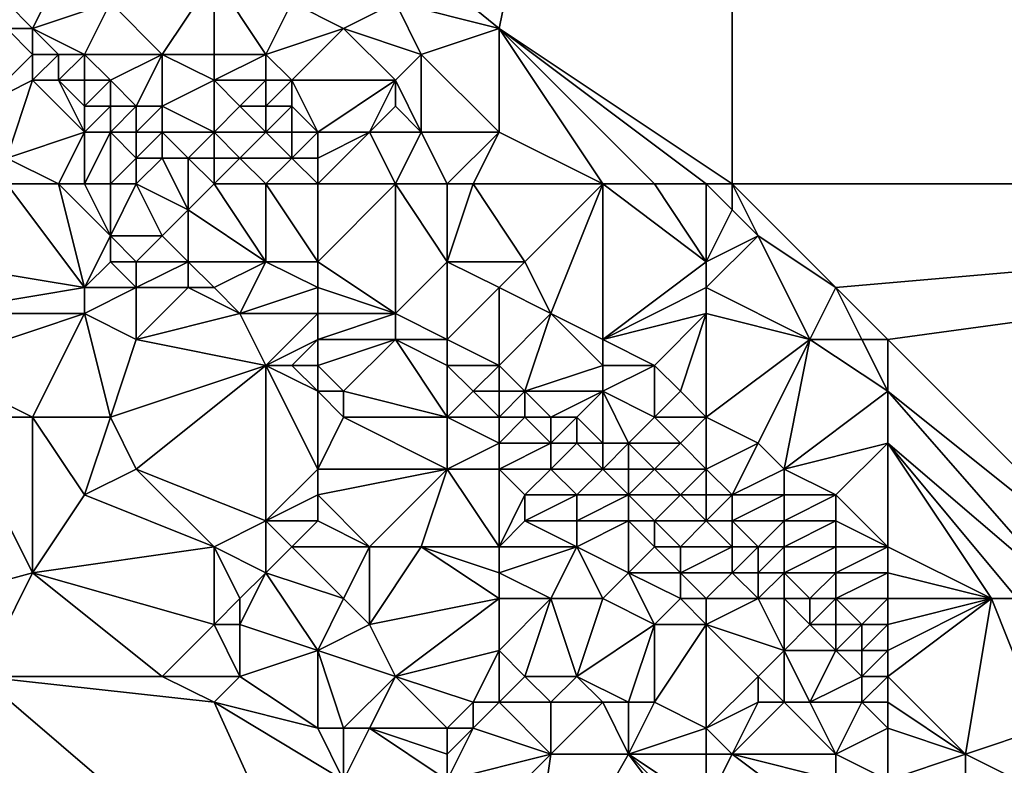
# Model space of a CAD drawing. Units: metres. Extents: x 78750 to 79375, y 347500 to 348000.
# Drawn here: x 78972 to 79010, y 347578 to 347606 of the extents above; entities that cross this region are included whole.
import ezdxf

# ---------------------------------------------------------------- set-up
doc = ezdxf.new("R2010")
doc.units = ezdxf.units.M
doc.layers.add('Terrain', color=15, linetype='Continuous')

msp = doc.modelspace()

# ---------------------------------------------------------------- linework, layer by layer
at = {"layer": 'Terrain'}
for points in [[(79000, 347650, 246.846), (78975, 347619, 250.95), (78991, 347606, 251.04), (79000, 347650, 246.846)], [(79000, 347650, 246.846), (78991, 347606, 251.04), (79000, 347600, 250.455), (79000, 347650, 246.846)], [(79000, 347650, 246.846), (79000, 347600, 250.455), (79050, 347600, 246.622), (79000, 347650, 246.846)], [(79000, 347650, 246.846), (79050, 347600, 246.622), (79050, 347650, 247.333), (79000, 347650, 246.846)], [(78975, 347619, 250.95), (78987, 347607, 251.06), (78991, 347606, 251.04), (78975, 347619, 250.95)], [(78973, 347606, 252.65), (78974, 347608, 252.55), (78972, 347607, 252.64), (78973, 347606, 252.65)], [(78973, 347606, 252.65), (78976, 347607, 252.5), (78974, 347608, 252.55), (78973, 347606, 252.65)], [(78978, 347605, 252.56), (78980, 347608, 251.62), (78976, 347607, 252.5), (78978, 347605, 252.56)], [(78980, 347605, 252.41), (78980, 347608, 251.62), (78978, 347605, 252.56), (78980, 347605, 252.41)], [(78982, 347605, 252.14), (78983, 347607, 251.41), (78980, 347608, 251.62), (78982, 347605, 252.14)], [(78982, 347605, 252.14), (78980, 347608, 251.62), (78980, 347605, 252.41), (78982, 347605, 252.14)], [(78973, 347606, 252.65), (78972, 347607, 252.64), (78972, 347606, 252.65), (78973, 347606, 252.65)], [(78975, 347605, 252.62), (78976, 347607, 252.5), (78973, 347606, 252.65), (78975, 347605, 252.62)], [(78978, 347605, 252.56), (78976, 347607, 252.5), (78975, 347605, 252.62), (78978, 347605, 252.56)], [(78985, 347606, 251.35), (78983, 347607, 251.41), (78982, 347605, 252.14), (78985, 347606, 251.35)], [(78985, 347606, 251.35), (78987, 347607, 251.06), (78983, 347607, 251.41), (78985, 347606, 251.35)], [(78988, 347605, 251.18), (78987, 347607, 251.06), (78985, 347606, 251.35), (78988, 347605, 251.18)], [(78988, 347605, 251.18), (78991, 347606, 251.04), (78987, 347607, 251.06), (78988, 347605, 251.18)], [(78971, 347603, 251.72), (78973, 347605, 252.63), (78972, 347606, 252.65), (78971, 347603, 251.72)], [(78973, 347605, 252.63), (78973, 347606, 252.65), (78972, 347606, 252.65), (78973, 347605, 252.63)], [(78975, 347605, 252.62), (78973, 347606, 252.65), (78974, 347605, 252.64), (78975, 347605, 252.62)], [(78974, 347605, 252.64), (78973, 347606, 252.65), (78973, 347605, 252.63), (78974, 347605, 252.64)], [(78985, 347606, 251.35), (78982, 347605, 252.14), (78983, 347604, 252.24), (78985, 347606, 251.35)], [(78987, 347604, 251.46), (78985, 347606, 251.35), (78983, 347604, 252.24), (78987, 347604, 251.46)], [(78987, 347604, 251.46), (78988, 347605, 251.18), (78985, 347606, 251.35), (78987, 347604, 251.46)], [(78991, 347602, 251.32), (78991, 347606, 251.04), (78988, 347605, 251.18), (78991, 347602, 251.32)], [(78999, 347600, 250.97), (78991, 347606, 251.04), (78997, 347600, 251.04), (78999, 347600, 250.97)], [(78999, 347600, 250.97), (79000, 347600, 250.455), (78991, 347606, 251.04), (78999, 347600, 250.97)], [(78997, 347600, 251.04), (78991, 347606, 251.04), (78995, 347600, 251.16), (78997, 347600, 251.04)], [(78995, 347600, 251.16), (78991, 347606, 251.04), (78991, 347602, 251.32), (78995, 347600, 251.16)], [(78971, 347603, 251.72), (78973, 347604, 252.5), (78973, 347605, 252.63), (78971, 347603, 251.72)], [(78974, 347604, 252.59), (78974, 347605, 252.64), (78973, 347604, 252.5), (78974, 347604, 252.59)], [(78973, 347604, 252.5), (78974, 347605, 252.64), (78973, 347605, 252.63), (78973, 347604, 252.5)], [(78975, 347604, 252.62), (78975, 347605, 252.62), (78974, 347604, 252.59), (78975, 347604, 252.62)], [(78974, 347604, 252.59), (78975, 347605, 252.62), (78974, 347605, 252.64), (78974, 347604, 252.59)], [(78976, 347604, 252.62), (78978, 347605, 252.56), (78975, 347605, 252.62), (78976, 347604, 252.62)], [(78976, 347604, 252.62), (78975, 347605, 252.62), (78975, 347604, 252.62), (78976, 347604, 252.62)], [(78977, 347603, 252.63), (78978, 347605, 252.56), (78976, 347604, 252.62), (78977, 347603, 252.63)], [(78978, 347603, 252.61), (78978, 347605, 252.56), (78977, 347603, 252.63), (78978, 347603, 252.61)], [(78978, 347603, 252.61), (78980, 347604, 252.54), (78978, 347605, 252.56), (78978, 347603, 252.61)], [(78980, 347604, 252.54), (78980, 347605, 252.41), (78978, 347605, 252.56), (78980, 347604, 252.54)], [(78982, 347604, 252.36), (78982, 347605, 252.14), (78980, 347604, 252.54), (78982, 347604, 252.36)], [(78980, 347604, 252.54), (78982, 347605, 252.14), (78980, 347605, 252.41), (78980, 347604, 252.54)], [(78983, 347604, 252.24), (78982, 347605, 252.14), (78982, 347604, 252.36), (78983, 347604, 252.24)], [(78988, 347602, 251.84), (78988, 347605, 251.18), (78987, 347604, 251.46), (78988, 347602, 251.84)], [(78991, 347602, 251.32), (78988, 347605, 251.18), (78988, 347602, 251.84), (78991, 347602, 251.32)], [(78972, 347601, 251.39), (78973, 347604, 252.5), (78971, 347603, 251.72), (78972, 347601, 251.39)], [(78972, 347601, 251.39), (78975, 347602, 252.35), (78973, 347604, 252.5), (78972, 347601, 251.39)], [(78975, 347602, 252.35), (78974, 347604, 252.59), (78973, 347604, 252.5), (78975, 347602, 252.35)], [(78975, 347602, 252.35), (78975, 347603, 252.56), (78974, 347604, 252.59), (78975, 347602, 252.35)], [(78975, 347603, 252.56), (78975, 347604, 252.62), (78974, 347604, 252.59), (78975, 347603, 252.56)], [(78976, 347603, 252.61), (78976, 347604, 252.62), (78975, 347603, 252.56), (78976, 347603, 252.61)], [(78975, 347603, 252.56), (78976, 347604, 252.62), (78975, 347604, 252.62), (78975, 347603, 252.56)], [(78977, 347603, 252.63), (78976, 347604, 252.62), (78976, 347603, 252.61), (78977, 347603, 252.63)], [(78980, 347602, 252.58), (78980, 347604, 252.54), (78978, 347603, 252.61), (78980, 347602, 252.58)], [(78980, 347602, 252.58), (78981, 347603, 252.54), (78980, 347604, 252.54), (78980, 347602, 252.58)], [(78981, 347603, 252.54), (78982, 347604, 252.36), (78980, 347604, 252.54), (78981, 347603, 252.54)], [(78982, 347603, 252.5), (78982, 347604, 252.36), (78981, 347603, 252.54), (78982, 347603, 252.5)], [(78983, 347603, 252.42), (78983, 347604, 252.24), (78982, 347603, 252.5), (78983, 347603, 252.42)], [(78982, 347603, 252.5), (78983, 347604, 252.24), (78982, 347604, 252.36), (78982, 347603, 252.5)], [(78984, 347602, 252.48), (78983, 347604, 252.24), (78983, 347603, 252.42), (78984, 347602, 252.48)], [(78987, 347604, 251.46), (78983, 347604, 252.24), (78984, 347602, 252.48), (78987, 347604, 251.46)], [(78986, 347602, 252.19), (78987, 347604, 251.46), (78984, 347602, 252.48), (78986, 347602, 252.19)], [(78986, 347602, 252.19), (78987, 347603, 251.71), (78987, 347604, 251.46), (78986, 347602, 252.19)], [(78988, 347602, 251.84), (78987, 347604, 251.46), (78987, 347603, 251.71), (78988, 347602, 251.84)], [(78976, 347602, 252.51), (78976, 347603, 252.61), (78975, 347602, 252.35), (78976, 347602, 252.51)], [(78975, 347602, 252.35), (78976, 347603, 252.61), (78975, 347603, 252.56), (78975, 347602, 252.35)], [(78977, 347602, 252.59), (78977, 347603, 252.63), (78976, 347602, 252.51), (78977, 347602, 252.59)], [(78976, 347602, 252.51), (78977, 347603, 252.63), (78976, 347603, 252.61), (78976, 347602, 252.51)], [(78978, 347602, 252.61), (78978, 347603, 252.61), (78977, 347602, 252.59), (78978, 347602, 252.61)], [(78977, 347602, 252.59), (78978, 347603, 252.61), (78977, 347603, 252.63), (78977, 347602, 252.59)], [(78980, 347602, 252.58), (78978, 347603, 252.61), (78978, 347602, 252.61), (78980, 347602, 252.58)], [(78982, 347602, 252.55), (78981, 347603, 252.54), (78980, 347602, 252.58), (78982, 347602, 252.55)], [(78982, 347602, 252.55), (78982, 347603, 252.5), (78981, 347603, 252.54), (78982, 347602, 252.55)], [(78983, 347602, 252.54), (78983, 347603, 252.42), (78982, 347602, 252.55), (78983, 347602, 252.54)], [(78982, 347602, 252.55), (78983, 347603, 252.42), (78982, 347603, 252.5), (78982, 347602, 252.55)], [(78984, 347602, 252.48), (78983, 347603, 252.42), (78983, 347602, 252.54), (78984, 347602, 252.48)], [(78988, 347602, 251.84), (78987, 347603, 251.71), (78986, 347602, 252.19), (78988, 347602, 251.84)], [(78974, 347600, 251.51), (78975, 347602, 252.35), (78972, 347601, 251.39), (78974, 347600, 251.51)], [(78975, 347600, 251.72), (78975, 347602, 252.35), (78974, 347600, 251.51), (78975, 347600, 251.72)], [(78976, 347600, 251.92), (78976, 347602, 252.51), (78975, 347600, 251.72), (78976, 347600, 251.92)], [(78975, 347600, 251.72), (78976, 347602, 252.51), (78975, 347602, 252.35), (78975, 347600, 251.72)], [(78976, 347600, 251.92), (78977, 347601, 252.45), (78976, 347602, 252.51), (78976, 347600, 251.92)], [(78977, 347601, 252.45), (78977, 347602, 252.59), (78976, 347602, 252.51), (78977, 347601, 252.45)], [(78978, 347601, 252.56), (78978, 347602, 252.61), (78977, 347601, 252.45), (78978, 347601, 252.56)], [(78977, 347601, 252.45), (78978, 347602, 252.61), (78977, 347602, 252.59), (78977, 347601, 252.45)], [(78979, 347601, 252.61), (78980, 347602, 252.58), (78978, 347602, 252.61), (78979, 347601, 252.61)], [(78979, 347601, 252.61), (78978, 347602, 252.61), (78978, 347601, 252.56), (78979, 347601, 252.61)], [(78980, 347601, 252.61), (78980, 347602, 252.58), (78979, 347601, 252.61), (78980, 347601, 252.61)], [(78981, 347601, 252.56), (78982, 347602, 252.55), (78980, 347602, 252.58), (78981, 347601, 252.56)], [(78981, 347601, 252.56), (78980, 347602, 252.58), (78980, 347601, 252.61), (78981, 347601, 252.56)], [(78983, 347601, 252.58), (78982, 347602, 252.55), (78981, 347601, 252.56), (78983, 347601, 252.58)], [(78983, 347601, 252.58), (78983, 347602, 252.54), (78982, 347602, 252.55), (78983, 347601, 252.58)], [(78984, 347601, 252.56), (78984, 347602, 252.48), (78983, 347601, 252.58), (78984, 347601, 252.56)], [(78983, 347601, 252.58), (78984, 347602, 252.48), (78983, 347602, 252.54), (78983, 347601, 252.58)], [(78987, 347600, 252.47), (78986, 347602, 252.19), (78984, 347600, 252.59), (78987, 347600, 252.47)], [(78986, 347602, 252.19), (78984, 347602, 252.48), (78984, 347601, 252.56), (78986, 347602, 252.19)], [(78986, 347602, 252.19), (78984, 347601, 252.56), (78984, 347600, 252.59), (78986, 347602, 252.19)], [(78987, 347600, 252.47), (78988, 347602, 251.84), (78986, 347602, 252.19), (78987, 347600, 252.47)], [(78989, 347600, 252.18), (78988, 347602, 251.84), (78987, 347600, 252.47), (78989, 347600, 252.18)], [(78989, 347600, 252.18), (78991, 347602, 251.32), (78988, 347602, 251.84), (78989, 347600, 252.18)], [(78990, 347600, 251.94), (78991, 347602, 251.32), (78989, 347600, 252.18), (78990, 347600, 251.94)], [(78995, 347600, 251.16), (78991, 347602, 251.32), (78990, 347600, 251.94), (78995, 347600, 251.16)], [(78974, 347600, 251.51), (78972, 347601, 251.39), (78972, 347600, 251.3), (78974, 347600, 251.51)], [(78977, 347600, 252.15), (78977, 347601, 252.45), (78976, 347600, 251.92), (78977, 347600, 252.15)], [(78977, 347600, 252.15), (78978, 347601, 252.56), (78977, 347601, 252.45), (78977, 347600, 252.15)], [(78977, 347600, 252.15), (78979, 347599, 252.37), (78978, 347601, 252.56), (78977, 347600, 252.15)], [(78979, 347601, 252.61), (78978, 347601, 252.56), (78979, 347599, 252.37), (78979, 347601, 252.61)], [(78980, 347600, 252.59), (78980, 347601, 252.61), (78979, 347601, 252.61), (78980, 347600, 252.59)], [(78980, 347600, 252.59), (78979, 347601, 252.61), (78979, 347599, 252.37), (78980, 347600, 252.59)], [(78982, 347600, 252.59), (78981, 347601, 252.56), (78980, 347600, 252.59), (78982, 347600, 252.59)], [(78980, 347600, 252.59), (78981, 347601, 252.56), (78980, 347601, 252.61), (78980, 347600, 252.59)], [(78982, 347600, 252.59), (78983, 347601, 252.58), (78981, 347601, 252.56), (78982, 347600, 252.59)], [(78984, 347600, 252.59), (78983, 347601, 252.58), (78982, 347600, 252.59), (78984, 347600, 252.59)], [(78984, 347600, 252.59), (78984, 347601, 252.56), (78983, 347601, 252.58), (78984, 347600, 252.59)], [(78972, 347600, 251.3), (78969, 347597, 251.04), (78975, 347596, 251.38), (78972, 347600, 251.3)], [(78974, 347600, 251.51), (78972, 347600, 251.3), (78975, 347596, 251.38), (78974, 347600, 251.51)], [(78975, 347600, 251.72), (78974, 347600, 251.51), (78976, 347598, 251.48), (78975, 347600, 251.72)], [(78974, 347600, 251.51), (78975, 347596, 251.38), (78976, 347598, 251.48), (78974, 347600, 251.51)], [(78976, 347600, 251.92), (78975, 347600, 251.72), (78976, 347598, 251.48), (78976, 347600, 251.92)], [(78977, 347600, 252.15), (78976, 347600, 251.92), (78976, 347598, 251.48), (78977, 347600, 252.15)], [(78977, 347600, 252.15), (78976, 347598, 251.48), (78978, 347598, 251.87), (78977, 347600, 252.15)], [(78977, 347600, 252.15), (78978, 347598, 251.87), (78979, 347599, 252.37), (78977, 347600, 252.15)], [(78980, 347600, 252.59), (78979, 347599, 252.37), (78982, 347597, 252.43), (78980, 347600, 252.59)], [(78982, 347600, 252.59), (78980, 347600, 252.59), (78982, 347597, 252.43), (78982, 347600, 252.59)], [(78984, 347600, 252.59), (78982, 347600, 252.59), (78984, 347597, 252.62), (78984, 347600, 252.59)], [(78982, 347600, 252.59), (78982, 347597, 252.43), (78984, 347597, 252.62), (78982, 347600, 252.59)], [(78987, 347600, 252.47), (78984, 347597, 252.62), (78987, 347595, 252.62), (78987, 347600, 252.47)], [(78987, 347600, 252.47), (78984, 347600, 252.59), (78984, 347597, 252.62), (78987, 347600, 252.47)], [(78989, 347600, 252.18), (78987, 347600, 252.47), (78989, 347597, 252.59), (78989, 347600, 252.18)], [(78987, 347600, 252.47), (78987, 347595, 252.62), (78989, 347597, 252.59), (78987, 347600, 252.47)], [(78990, 347600, 251.94), (78989, 347600, 252.18), (78989, 347597, 252.59), (78990, 347600, 251.94)], [(78990, 347600, 251.94), (78989, 347597, 252.59), (78992, 347597, 252.32), (78990, 347600, 251.94)], [(78995, 347600, 251.16), (78990, 347600, 251.94), (78992, 347597, 252.32), (78995, 347600, 251.16)], [(78995, 347600, 251.16), (78992, 347597, 252.32), (78993, 347595, 252.53), (78995, 347600, 251.16)], [(78995, 347600, 251.16), (78993, 347595, 252.53), (78995, 347594, 252.49), (78995, 347600, 251.16)], [(78997, 347600, 251.04), (78995, 347600, 251.16), (78999, 347597, 251.14), (78997, 347600, 251.04)], [(78995, 347600, 251.16), (78995, 347594, 252.49), (78999, 347597, 251.14), (78995, 347600, 251.16)], [(78999, 347600, 250.97), (78997, 347600, 251.04), (78999, 347597, 251.14), (78999, 347600, 250.97)], [(78999, 347600, 250.97), (78999, 347597, 251.14), (79000, 347599, 250.95), (78999, 347600, 250.97)], [(78999, 347600, 250.97), (79000, 347599, 250.95), (79000, 347600, 250.455), (78999, 347600, 250.97)], [(79000, 347600, 250.455), (79000, 347599, 250.95), (79001, 347598, 250.95), (79000, 347600, 250.455)], [(79000, 347600, 250.455), (79001, 347598, 250.95), (79004, 347596, 250.95), (79000, 347600, 250.455)], [(79000, 347600, 250.455), (79004, 347596, 250.95), (79050, 347600, 246.622), (79000, 347600, 250.455)], [(79006, 347594, 250.94), (79050, 347600, 246.622), (79004, 347596, 250.95), (79006, 347594, 250.94)], [(79006, 347594, 250.94), (79016, 347584, 251.23), (79050, 347600, 246.622), (79006, 347594, 250.94)], [(78979, 347597, 252.06), (78979, 347599, 252.37), (78978, 347598, 251.87), (78979, 347597, 252.06)], [(78982, 347597, 252.43), (78979, 347599, 252.37), (78979, 347597, 252.06), (78982, 347597, 252.43)], [(78999, 347597, 251.14), (79001, 347598, 250.95), (79000, 347599, 250.95), (78999, 347597, 251.14)], [(78975, 347596, 251.38), (78976, 347597, 251.42), (78976, 347598, 251.48), (78975, 347596, 251.38)], [(78977, 347597, 251.59), (78976, 347598, 251.48), (78976, 347597, 251.42), (78977, 347597, 251.59)], [(78977, 347597, 251.59), (78978, 347598, 251.87), (78976, 347598, 251.48), (78977, 347597, 251.59)], [(78979, 347597, 252.06), (78978, 347598, 251.87), (78977, 347597, 251.59), (78979, 347597, 252.06)], [(79003, 347594, 251.16), (79001, 347598, 250.95), (78999, 347596, 251.33), (79003, 347594, 251.16)], [(78999, 347596, 251.33), (79001, 347598, 250.95), (78999, 347597, 251.14), (78999, 347596, 251.33)], [(79003, 347594, 251.16), (79004, 347596, 250.95), (79001, 347598, 250.95), (79003, 347594, 251.16)], [(78969, 347595, 251.1), (78975, 347596, 251.38), (78969, 347597, 251.04), (78969, 347595, 251.1)], [(78977, 347596, 251.66), (78976, 347597, 251.42), (78975, 347596, 251.38), (78977, 347596, 251.66)], [(78977, 347596, 251.66), (78977, 347597, 251.59), (78976, 347597, 251.42), (78977, 347596, 251.66)], [(78979, 347596, 252.08), (78979, 347597, 252.06), (78977, 347596, 251.66), (78979, 347596, 252.08)], [(78977, 347596, 251.66), (78979, 347597, 252.06), (78977, 347597, 251.59), (78977, 347596, 251.66)], [(78980, 347596, 251.87), (78979, 347597, 252.06), (78979, 347596, 252.08), (78980, 347596, 251.87)], [(78980, 347596, 251.87), (78982, 347597, 252.43), (78979, 347597, 252.06), (78980, 347596, 251.87)], [(78981, 347595, 252.05), (78982, 347597, 252.43), (78980, 347596, 251.87), (78981, 347595, 252.05)], [(78981, 347595, 252.05), (78984, 347596, 252.49), (78982, 347597, 252.43), (78981, 347595, 252.05)], [(78984, 347596, 252.49), (78984, 347597, 252.62), (78982, 347597, 252.43), (78984, 347596, 252.49)], [(78987, 347595, 252.62), (78984, 347597, 252.62), (78984, 347596, 252.49), (78987, 347595, 252.62)], [(78989, 347594, 252.63), (78989, 347597, 252.59), (78987, 347595, 252.62), (78989, 347594, 252.63)], [(78989, 347594, 252.63), (78991, 347596, 252.54), (78989, 347597, 252.59), (78989, 347594, 252.63)], [(78991, 347596, 252.54), (78992, 347597, 252.32), (78989, 347597, 252.59), (78991, 347596, 252.54)], [(78993, 347595, 252.53), (78992, 347597, 252.32), (78991, 347596, 252.54), (78993, 347595, 252.53)], [(78995, 347594, 252.49), (78999, 347596, 251.33), (78999, 347597, 251.14), (78995, 347594, 252.49)], [(78975, 347595, 251.43), (78975, 347596, 251.38), (78969, 347595, 251.1), (78975, 347595, 251.43)], [(78977, 347594, 251.68), (78977, 347596, 251.66), (78975, 347595, 251.43), (78977, 347594, 251.68)], [(78975, 347595, 251.43), (78977, 347596, 251.66), (78975, 347596, 251.38), (78975, 347595, 251.43)], [(78977, 347594, 251.68), (78981, 347595, 252.05), (78979, 347596, 252.08), (78977, 347594, 251.68)], [(78977, 347594, 251.68), (78979, 347596, 252.08), (78977, 347596, 251.66), (78977, 347594, 251.68)], [(78981, 347595, 252.05), (78980, 347596, 251.87), (78979, 347596, 252.08), (78981, 347595, 252.05)], [(78984, 347595, 252.31), (78984, 347596, 252.49), (78981, 347595, 252.05), (78984, 347595, 252.31)], [(78987, 347595, 252.62), (78984, 347596, 252.49), (78984, 347595, 252.31), (78987, 347595, 252.62)], [(78991, 347593, 252.64), (78991, 347596, 252.54), (78989, 347594, 252.63), (78991, 347593, 252.64)], [(78991, 347593, 252.64), (78993, 347595, 252.53), (78991, 347596, 252.54), (78991, 347593, 252.64)], [(78995, 347594, 252.49), (78999, 347595, 251.57), (78999, 347596, 251.33), (78995, 347594, 252.49)], [(79003, 347594, 251.16), (78999, 347596, 251.33), (78999, 347595, 251.57), (79003, 347594, 251.16)], [(79005, 347594, 250.98), (79004, 347596, 250.95), (79003, 347594, 251.16), (79005, 347594, 250.98)], [(79006, 347594, 250.94), (79004, 347596, 250.95), (79005, 347594, 250.98), (79006, 347594, 250.94)], [(78973, 347591, 251.43), (78975, 347595, 251.43), (78969, 347593, 251.19), (78973, 347591, 251.43)], [(78969, 347593, 251.19), (78975, 347595, 251.43), (78969, 347595, 251.1), (78969, 347593, 251.19)], [(78976, 347591, 251.56), (78975, 347595, 251.43), (78973, 347591, 251.43), (78976, 347591, 251.56)], [(78976, 347591, 251.56), (78977, 347594, 251.68), (78975, 347595, 251.43), (78976, 347591, 251.56)], [(78982, 347593, 252.05), (78981, 347595, 252.05), (78977, 347594, 251.68), (78982, 347593, 252.05)], [(78982, 347593, 252.05), (78984, 347595, 252.31), (78981, 347595, 252.05), (78982, 347593, 252.05)], [(78982, 347593, 252.05), (78984, 347594, 252.07), (78984, 347595, 252.31), (78982, 347593, 252.05)], [(78987, 347594, 252.52), (78987, 347595, 252.62), (78984, 347594, 252.07), (78987, 347594, 252.52)], [(78987, 347595, 252.62), (78984, 347595, 252.31), (78984, 347594, 252.07), (78987, 347595, 252.62)], [(78989, 347594, 252.63), (78987, 347595, 252.62), (78987, 347594, 252.52), (78989, 347594, 252.63)], [(78992, 347592, 252.64), (78993, 347595, 252.53), (78991, 347593, 252.64), (78992, 347592, 252.64)], [(78992, 347592, 252.64), (78995, 347593, 252.58), (78993, 347595, 252.53), (78992, 347592, 252.64)], [(78995, 347593, 252.58), (78995, 347594, 252.49), (78993, 347595, 252.53), (78995, 347593, 252.58)], [(78997, 347593, 252.47), (78999, 347595, 251.57), (78995, 347594, 252.49), (78997, 347593, 252.47)], [(78998, 347592, 252.53), (78999, 347595, 251.57), (78997, 347593, 252.47), (78998, 347592, 252.53)], [(78999, 347591, 252.55), (78999, 347595, 251.57), (78998, 347592, 252.53), (78999, 347591, 252.55)], [(78999, 347591, 252.55), (79003, 347594, 251.16), (78999, 347595, 251.57), (78999, 347591, 252.55)], [(78976, 347591, 251.56), (78982, 347593, 252.05), (78977, 347594, 251.68), (78976, 347591, 251.56)], [(78983, 347593, 251.97), (78984, 347594, 252.07), (78982, 347593, 252.05), (78983, 347593, 251.97)], [(78984, 347593, 251.85), (78984, 347594, 252.07), (78983, 347593, 251.97), (78984, 347593, 251.85)], [(78985, 347592, 252.04), (78987, 347594, 252.52), (78984, 347593, 251.85), (78985, 347592, 252.04)], [(78987, 347594, 252.52), (78984, 347594, 252.07), (78984, 347593, 251.85), (78987, 347594, 252.52)], [(78989, 347591, 252.05), (78987, 347594, 252.52), (78985, 347592, 252.04), (78989, 347591, 252.05)], [(78989, 347591, 252.05), (78989, 347593, 252.56), (78987, 347594, 252.52), (78989, 347591, 252.05)], [(78989, 347593, 252.56), (78989, 347594, 252.63), (78987, 347594, 252.52), (78989, 347593, 252.56)], [(78991, 347593, 252.64), (78989, 347594, 252.63), (78989, 347593, 252.56), (78991, 347593, 252.64)], [(78997, 347593, 252.47), (78995, 347594, 252.49), (78995, 347593, 252.58), (78997, 347593, 252.47)], [(79001, 347590, 252.5), (79003, 347594, 251.16), (78999, 347591, 252.55), (79001, 347590, 252.5)], [(79002, 347589, 252.54), (79003, 347594, 251.16), (79001, 347590, 252.5), (79002, 347589, 252.54)], [(79002, 347589, 252.54), (79006, 347592, 251.12), (79003, 347594, 251.16), (79002, 347589, 252.54)], [(79006, 347592, 251.12), (79005, 347594, 250.98), (79003, 347594, 251.16), (79006, 347592, 251.12)], [(79006, 347592, 251.12), (79006, 347594, 250.94), (79005, 347594, 250.98), (79006, 347592, 251.12)], [(79006, 347592, 251.12), (79016, 347584, 251.23), (79006, 347594, 250.94), (79006, 347592, 251.12)], [(78973, 347591, 251.43), (78969, 347593, 251.19), (78970, 347591, 251.33), (78973, 347591, 251.43)], [(78977, 347589, 251.41), (78982, 347593, 252.05), (78976, 347591, 251.56), (78977, 347589, 251.41)], [(78982, 347587, 251.16), (78982, 347593, 252.05), (78977, 347589, 251.41), (78982, 347587, 251.16)], [(78982, 347587, 251.16), (78984, 347589, 251.32), (78982, 347593, 252.05), (78982, 347587, 251.16)], [(78984, 347589, 251.32), (78984, 347592, 251.87), (78982, 347593, 252.05), (78984, 347589, 251.32)], [(78984, 347592, 251.87), (78983, 347593, 251.97), (78982, 347593, 252.05), (78984, 347592, 251.87)], [(78984, 347592, 251.87), (78984, 347593, 251.85), (78983, 347593, 251.97), (78984, 347592, 251.87)], [(78985, 347592, 252.04), (78984, 347593, 251.85), (78984, 347592, 251.87), (78985, 347592, 252.04)], [(78989, 347591, 252.05), (78990, 347592, 252.54), (78989, 347593, 252.56), (78989, 347591, 252.05)], [(78990, 347592, 252.54), (78991, 347593, 252.64), (78989, 347593, 252.56), (78990, 347592, 252.54)], [(78991, 347592, 252.61), (78991, 347593, 252.64), (78990, 347592, 252.54), (78991, 347592, 252.61)], [(78992, 347592, 252.64), (78991, 347593, 252.64), (78991, 347592, 252.61), (78992, 347592, 252.64)], [(78995, 347592, 252.59), (78995, 347593, 252.58), (78992, 347592, 252.64), (78995, 347592, 252.59)], [(78997, 347591, 252.62), (78997, 347593, 252.47), (78995, 347592, 252.59), (78997, 347591, 252.62)], [(78995, 347592, 252.59), (78997, 347593, 252.47), (78995, 347593, 252.58), (78995, 347592, 252.59)], [(78997, 347591, 252.62), (78998, 347592, 252.53), (78997, 347593, 252.47), (78997, 347591, 252.62)], [(78985, 347591, 251.84), (78984, 347592, 251.87), (78984, 347589, 251.32), (78985, 347591, 251.84)], [(78985, 347591, 251.84), (78985, 347592, 252.04), (78984, 347592, 251.87), (78985, 347591, 251.84)], [(78989, 347591, 252.05), (78985, 347592, 252.04), (78985, 347591, 251.84), (78989, 347591, 252.05)], [(78991, 347591, 252.48), (78990, 347592, 252.54), (78989, 347591, 252.05), (78991, 347591, 252.48)], [(78991, 347591, 252.48), (78991, 347592, 252.61), (78990, 347592, 252.54), (78991, 347591, 252.48)], [(78992, 347591, 252.58), (78992, 347592, 252.64), (78991, 347591, 252.48), (78992, 347591, 252.58)], [(78991, 347591, 252.48), (78992, 347592, 252.64), (78991, 347592, 252.61), (78991, 347591, 252.48)], [(78993, 347591, 252.63), (78992, 347592, 252.64), (78992, 347591, 252.58), (78993, 347591, 252.63)], [(78993, 347591, 252.63), (78995, 347592, 252.59), (78992, 347592, 252.64), (78993, 347591, 252.63)], [(78994, 347591, 252.62), (78995, 347592, 252.59), (78993, 347591, 252.63), (78994, 347591, 252.62)], [(78995, 347590, 252.62), (78995, 347592, 252.59), (78994, 347591, 252.62), (78995, 347590, 252.62)], [(78996, 347590, 252.63), (78997, 347591, 252.62), (78995, 347592, 252.59), (78996, 347590, 252.63)], [(78996, 347590, 252.63), (78995, 347592, 252.59), (78995, 347590, 252.62), (78996, 347590, 252.63)], [(78999, 347591, 252.55), (78998, 347592, 252.53), (78997, 347591, 252.62), (78999, 347591, 252.55)], [(79002, 347589, 252.54), (79006, 347590, 251.53), (79006, 347592, 251.12), (79002, 347589, 252.54)], [(79006, 347590, 251.53), (79013, 347584, 251.78), (79006, 347592, 251.12), (79006, 347590, 251.53)], [(79006, 347592, 251.12), (79013, 347584, 251.78), (79016, 347584, 251.23), (79006, 347592, 251.12)], [(78962, 347582, 251.43), (78973, 347585, 251.38), (78970, 347591, 251.33), (78962, 347582, 251.43)], [(78973, 347585, 251.38), (78973, 347591, 251.43), (78970, 347591, 251.33), (78973, 347585, 251.38)], [(78973, 347585, 251.38), (78975, 347588, 251.36), (78973, 347591, 251.43), (78973, 347585, 251.38)], [(78975, 347588, 251.36), (78976, 347591, 251.56), (78973, 347591, 251.43), (78975, 347588, 251.36)], [(78975, 347588, 251.36), (78977, 347589, 251.41), (78976, 347591, 251.56), (78975, 347588, 251.36)], [(78989, 347589, 251.71), (78985, 347591, 251.84), (78984, 347589, 251.32), (78989, 347589, 251.71)], [(78989, 347589, 251.71), (78989, 347591, 252.05), (78985, 347591, 251.84), (78989, 347589, 251.71)], [(78989, 347589, 251.71), (78991, 347590, 252.25), (78989, 347591, 252.05), (78989, 347589, 251.71)], [(78991, 347590, 252.25), (78991, 347591, 252.48), (78989, 347591, 252.05), (78991, 347590, 252.25)], [(78993, 347590, 252.54), (78992, 347591, 252.58), (78991, 347590, 252.25), (78993, 347590, 252.54)], [(78991, 347590, 252.25), (78992, 347591, 252.58), (78991, 347591, 252.48), (78991, 347590, 252.25)], [(78993, 347590, 252.54), (78993, 347591, 252.63), (78992, 347591, 252.58), (78993, 347590, 252.54)], [(78994, 347590, 252.6), (78994, 347591, 252.62), (78993, 347590, 252.54), (78994, 347590, 252.6)], [(78993, 347590, 252.54), (78994, 347591, 252.62), (78993, 347591, 252.63), (78993, 347590, 252.54)], [(78995, 347590, 252.62), (78994, 347591, 252.62), (78994, 347590, 252.6), (78995, 347590, 252.62)], [(78998, 347590, 252.62), (78997, 347591, 252.62), (78996, 347590, 252.63), (78998, 347590, 252.62)], [(78998, 347590, 252.62), (78999, 347591, 252.55), (78997, 347591, 252.62), (78998, 347590, 252.62)], [(78999, 347589, 252.65), (78999, 347591, 252.55), (78998, 347590, 252.62), (78999, 347589, 252.65)], [(78999, 347589, 252.65), (79001, 347590, 252.5), (78999, 347591, 252.55), (78999, 347589, 252.65)], [(78991, 347589, 252.07), (78991, 347590, 252.25), (78989, 347589, 251.71), (78991, 347589, 252.07)], [(78993, 347589, 252.36), (78993, 347590, 252.54), (78991, 347589, 252.07), (78993, 347589, 252.36)], [(78991, 347589, 252.07), (78993, 347590, 252.54), (78991, 347590, 252.25), (78991, 347589, 252.07)], [(78995, 347589, 252.56), (78994, 347590, 252.6), (78993, 347589, 252.36), (78995, 347589, 252.56)], [(78993, 347589, 252.36), (78994, 347590, 252.6), (78993, 347590, 252.54), (78993, 347589, 252.36)], [(78995, 347589, 252.56), (78995, 347590, 252.62), (78994, 347590, 252.6), (78995, 347589, 252.56)], [(78996, 347589, 252.6), (78996, 347590, 252.63), (78995, 347589, 252.56), (78996, 347589, 252.6)], [(78995, 347589, 252.56), (78996, 347590, 252.63), (78995, 347590, 252.62), (78995, 347589, 252.56)], [(78997, 347589, 252.64), (78998, 347590, 252.62), (78996, 347590, 252.63), (78997, 347589, 252.64)], [(78997, 347589, 252.64), (78996, 347590, 252.63), (78996, 347589, 252.6), (78997, 347589, 252.64)], [(78999, 347589, 252.65), (78998, 347590, 252.62), (78997, 347589, 252.64), (78999, 347589, 252.65)], [(79000, 347588, 252.64), (79001, 347590, 252.5), (78999, 347589, 252.65), (79000, 347588, 252.64)], [(79000, 347588, 252.64), (79002, 347589, 252.54), (79001, 347590, 252.5), (79000, 347588, 252.64)], [(79004, 347588, 252.48), (79006, 347590, 251.53), (79002, 347589, 252.54), (79004, 347588, 252.48)], [(79006, 347586, 252.53), (79006, 347590, 251.53), (79004, 347588, 252.48), (79006, 347586, 252.53)], [(79006, 347586, 252.53), (79010, 347584, 252.39), (79006, 347590, 251.53), (79006, 347586, 252.53)], [(79006, 347590, 251.53), (79010, 347584, 252.39), (79011, 347584, 252.21), (79006, 347590, 251.53)], [(79006, 347590, 251.53), (79011, 347584, 252.21), (79013, 347584, 251.78), (79006, 347590, 251.53)], [(78980, 347586, 251.33), (78977, 347589, 251.41), (78975, 347588, 251.36), (78980, 347586, 251.33)], [(78980, 347586, 251.33), (78982, 347587, 251.16), (78977, 347589, 251.41), (78980, 347586, 251.33)], [(78982, 347587, 251.16), (78984, 347588, 251.2), (78984, 347589, 251.32), (78982, 347587, 251.16)], [(78986, 347586, 251.07), (78989, 347589, 251.71), (78984, 347588, 251.2), (78986, 347586, 251.07)], [(78989, 347589, 251.71), (78984, 347589, 251.32), (78984, 347588, 251.2), (78989, 347589, 251.71)], [(78988, 347586, 251.16), (78989, 347589, 251.71), (78986, 347586, 251.07), (78988, 347586, 251.16)], [(78991, 347586, 251.38), (78989, 347589, 251.71), (78988, 347586, 251.16), (78991, 347586, 251.38)], [(78991, 347586, 251.38), (78991, 347589, 252.07), (78989, 347589, 251.71), (78991, 347586, 251.38)], [(78991, 347586, 251.38), (78992, 347588, 252.02), (78991, 347589, 252.07), (78991, 347586, 251.38)], [(78992, 347588, 252.02), (78993, 347589, 252.36), (78991, 347589, 252.07), (78992, 347588, 252.02)], [(78994, 347588, 252.3), (78993, 347589, 252.36), (78992, 347588, 252.02), (78994, 347588, 252.3)], [(78994, 347588, 252.3), (78995, 347589, 252.56), (78993, 347589, 252.36), (78994, 347588, 252.3)], [(78996, 347588, 252.5), (78995, 347589, 252.56), (78994, 347588, 252.3), (78996, 347588, 252.5)], [(78996, 347588, 252.5), (78996, 347589, 252.6), (78995, 347589, 252.56), (78996, 347588, 252.5)], [(78998, 347588, 252.62), (78997, 347589, 252.64), (78996, 347588, 252.5), (78998, 347588, 252.62)], [(78996, 347588, 252.5), (78997, 347589, 252.64), (78996, 347589, 252.6), (78996, 347588, 252.5)], [(78998, 347588, 252.62), (78999, 347589, 252.65), (78997, 347589, 252.64), (78998, 347588, 252.62)], [(78999, 347588, 252.65), (78999, 347589, 252.65), (78998, 347588, 252.62), (78999, 347588, 252.65)], [(79000, 347588, 252.64), (78999, 347589, 252.65), (78999, 347588, 252.65), (79000, 347588, 252.64)], [(79002, 347588, 252.62), (79002, 347589, 252.54), (79000, 347588, 252.64), (79002, 347588, 252.62)], [(79004, 347588, 252.48), (79002, 347589, 252.54), (79002, 347588, 252.62), (79004, 347588, 252.48)], [(78973, 347585, 251.38), (78980, 347586, 251.33), (78975, 347588, 251.36), (78973, 347585, 251.38)], [(78984, 347587, 251.12), (78984, 347588, 251.2), (78982, 347587, 251.16), (78984, 347587, 251.12)], [(78986, 347586, 251.07), (78984, 347588, 251.2), (78984, 347587, 251.12), (78986, 347586, 251.07)], [(78991, 347586, 251.38), (78992, 347587, 251.78), (78992, 347588, 252.02), (78991, 347586, 251.38)], [(78994, 347587, 252.07), (78994, 347588, 252.3), (78992, 347587, 251.78), (78994, 347587, 252.07)], [(78992, 347587, 251.78), (78994, 347588, 252.3), (78992, 347588, 252.02), (78992, 347587, 251.78)], [(78996, 347587, 252.32), (78996, 347588, 252.5), (78994, 347587, 252.07), (78996, 347587, 252.32)], [(78994, 347587, 252.07), (78996, 347588, 252.5), (78994, 347588, 252.3), (78994, 347587, 252.07)], [(78997, 347587, 252.42), (78998, 347588, 252.62), (78996, 347588, 252.5), (78997, 347587, 252.42)], [(78997, 347587, 252.42), (78996, 347588, 252.5), (78996, 347587, 252.32), (78997, 347587, 252.42)], [(78999, 347587, 252.6), (78998, 347588, 252.62), (78997, 347587, 252.42), (78999, 347587, 252.6)], [(78999, 347587, 252.6), (78999, 347588, 252.65), (78998, 347588, 252.62), (78999, 347587, 252.6)], [(79000, 347587, 252.65), (79000, 347588, 252.64), (78999, 347587, 252.6), (79000, 347587, 252.65)], [(78999, 347587, 252.6), (79000, 347588, 252.64), (78999, 347588, 252.65), (78999, 347587, 252.6)], [(79002, 347587, 252.63), (79002, 347588, 252.62), (79000, 347587, 252.65), (79002, 347587, 252.63)], [(79000, 347587, 252.65), (79002, 347588, 252.62), (79000, 347588, 252.64), (79000, 347587, 252.65)], [(79004, 347587, 252.58), (79004, 347588, 252.48), (79002, 347587, 252.63), (79004, 347587, 252.58)], [(79002, 347587, 252.63), (79004, 347588, 252.48), (79002, 347588, 252.62), (79002, 347587, 252.63)], [(79006, 347586, 252.53), (79004, 347588, 252.48), (79004, 347587, 252.58), (79006, 347586, 252.53)], [(78982, 347585, 251.11), (78982, 347587, 251.16), (78980, 347586, 251.33), (78982, 347585, 251.11)], [(78982, 347585, 251.11), (78983, 347586, 251.09), (78982, 347587, 251.16), (78982, 347585, 251.11)], [(78983, 347586, 251.09), (78984, 347587, 251.12), (78982, 347587, 251.16), (78983, 347586, 251.09)], [(78986, 347586, 251.07), (78984, 347587, 251.12), (78983, 347586, 251.09), (78986, 347586, 251.07)], [(78994, 347586, 251.81), (78992, 347587, 251.78), (78991, 347586, 251.38), (78994, 347586, 251.81)], [(78994, 347586, 251.81), (78994, 347587, 252.07), (78992, 347587, 251.78), (78994, 347586, 251.81)], [(78996, 347585, 251.83), (78996, 347587, 252.32), (78994, 347586, 251.81), (78996, 347585, 251.83)], [(78994, 347586, 251.81), (78996, 347587, 252.32), (78994, 347587, 252.07), (78994, 347586, 251.81)], [(78996, 347585, 251.83), (78997, 347586, 252.23), (78996, 347587, 252.32), (78996, 347585, 251.83)], [(78997, 347586, 252.23), (78997, 347587, 252.42), (78996, 347587, 252.32), (78997, 347586, 252.23)], [(78998, 347586, 252.36), (78999, 347587, 252.6), (78997, 347587, 252.42), (78998, 347586, 252.36)], [(78998, 347586, 252.36), (78997, 347587, 252.42), (78997, 347586, 252.23), (78998, 347586, 252.36)], [(79000, 347586, 252.61), (78999, 347587, 252.6), (78998, 347586, 252.36), (79000, 347586, 252.61)], [(79000, 347586, 252.61), (79000, 347587, 252.65), (78999, 347587, 252.6), (79000, 347586, 252.61)], [(79001, 347586, 252.64), (79002, 347587, 252.63), (79000, 347587, 252.65), (79001, 347586, 252.64)], [(79001, 347586, 252.64), (79000, 347587, 252.65), (79000, 347586, 252.61), (79001, 347586, 252.64)], [(79002, 347586, 252.61), (79002, 347587, 252.63), (79001, 347586, 252.64), (79002, 347586, 252.61)], [(79004, 347586, 252.61), (79004, 347587, 252.58), (79002, 347586, 252.61), (79004, 347586, 252.61)], [(79002, 347586, 252.61), (79004, 347587, 252.58), (79002, 347587, 252.63), (79002, 347586, 252.61)], [(79006, 347586, 252.53), (79004, 347587, 252.58), (79004, 347586, 252.61), (79006, 347586, 252.53)], [(78980, 347583, 251.32), (78980, 347586, 251.33), (78973, 347585, 251.38), (78980, 347583, 251.32)], [(78980, 347583, 251.32), (78981, 347584, 251.16), (78980, 347586, 251.33), (78980, 347583, 251.32)], [(78981, 347584, 251.16), (78982, 347585, 251.11), (78980, 347586, 251.33), (78981, 347584, 251.16)], [(78985, 347584, 251.01), (78983, 347586, 251.09), (78982, 347585, 251.11), (78985, 347584, 251.01)], [(78985, 347584, 251.01), (78986, 347586, 251.07), (78983, 347586, 251.09), (78985, 347584, 251.01)], [(78986, 347583, 251.01), (78986, 347586, 251.07), (78985, 347584, 251.01), (78986, 347583, 251.01)], [(78986, 347583, 251.01), (78991, 347584, 250.99), (78988, 347586, 251.16), (78986, 347583, 251.01)], [(78986, 347583, 251.01), (78988, 347586, 251.16), (78986, 347586, 251.07), (78986, 347583, 251.01)], [(78991, 347584, 250.99), (78991, 347585, 251.16), (78988, 347586, 251.16), (78991, 347584, 250.99)], [(78991, 347585, 251.16), (78991, 347586, 251.38), (78988, 347586, 251.16), (78991, 347585, 251.16)], [(78993, 347584, 251.16), (78994, 347586, 251.81), (78991, 347585, 251.16), (78993, 347584, 251.16)], [(78991, 347585, 251.16), (78994, 347586, 251.81), (78991, 347586, 251.38), (78991, 347585, 251.16)], [(78995, 347584, 251.41), (78994, 347586, 251.81), (78993, 347584, 251.16), (78995, 347584, 251.41)], [(78995, 347584, 251.41), (78996, 347585, 251.83), (78994, 347586, 251.81), (78995, 347584, 251.41)], [(78998, 347585, 252.16), (78997, 347586, 252.23), (78996, 347585, 251.83), (78998, 347585, 252.16)], [(78998, 347585, 252.16), (78998, 347586, 252.36), (78997, 347586, 252.23), (78998, 347585, 252.16)], [(79000, 347585, 252.51), (79000, 347586, 252.61), (78998, 347585, 252.16), (79000, 347585, 252.51)], [(78998, 347585, 252.16), (79000, 347586, 252.61), (78998, 347586, 252.36), (78998, 347585, 252.16)], [(79001, 347585, 252.63), (79001, 347586, 252.64), (79000, 347585, 252.51), (79001, 347585, 252.63)], [(79000, 347585, 252.51), (79001, 347586, 252.64), (79000, 347586, 252.61), (79000, 347585, 252.51)], [(79002, 347585, 252.62), (79002, 347586, 252.61), (79001, 347585, 252.63), (79002, 347585, 252.62)], [(79001, 347585, 252.63), (79002, 347586, 252.61), (79001, 347586, 252.64), (79001, 347585, 252.63)], [(79004, 347585, 252.63), (79004, 347586, 252.61), (79002, 347585, 252.62), (79004, 347585, 252.63)], [(79002, 347585, 252.62), (79004, 347586, 252.61), (79002, 347586, 252.61), (79002, 347585, 252.62)], [(79006, 347585, 252.58), (79006, 347586, 252.53), (79004, 347585, 252.63), (79006, 347585, 252.58)], [(79004, 347585, 252.63), (79006, 347586, 252.53), (79004, 347586, 252.61), (79004, 347585, 252.63)], [(79006, 347585, 252.58), (79010, 347584, 252.39), (79006, 347586, 252.53), (79006, 347585, 252.58)], [(78962, 347582, 251.43), (78971, 347581, 251.52), (78973, 347585, 251.38), (78962, 347582, 251.43)], [(78978, 347581, 251.4), (78973, 347585, 251.38), (78971, 347581, 251.52), (78978, 347581, 251.4)], [(78978, 347581, 251.4), (78980, 347583, 251.32), (78973, 347585, 251.38), (78978, 347581, 251.4)], [(78984, 347582, 251.11), (78982, 347585, 251.11), (78981, 347583, 251.18), (78984, 347582, 251.11)], [(78981, 347583, 251.18), (78982, 347585, 251.11), (78981, 347584, 251.16), (78981, 347583, 251.18)], [(78985, 347584, 251.01), (78982, 347585, 251.11), (78984, 347582, 251.11), (78985, 347584, 251.01)], [(78993, 347584, 251.16), (78991, 347585, 251.16), (78991, 347584, 250.99), (78993, 347584, 251.16)], [(78997, 347583, 251.52), (78996, 347585, 251.83), (78995, 347584, 251.41), (78997, 347583, 251.52)], [(78997, 347583, 251.52), (78998, 347584, 251.94), (78996, 347585, 251.83), (78997, 347583, 251.52)], [(78998, 347584, 251.94), (78998, 347585, 252.16), (78996, 347585, 251.83), (78998, 347584, 251.94)], [(78999, 347584, 252.12), (79000, 347585, 252.51), (78998, 347585, 252.16), (78999, 347584, 252.12)], [(78999, 347584, 252.12), (78998, 347585, 252.16), (78998, 347584, 251.94), (78999, 347584, 252.12)], [(79001, 347584, 252.49), (79000, 347585, 252.51), (78999, 347584, 252.12), (79001, 347584, 252.49)], [(79001, 347584, 252.49), (79001, 347585, 252.63), (79000, 347585, 252.51), (79001, 347584, 252.49)], [(79002, 347584, 252.58), (79002, 347585, 252.62), (79001, 347584, 252.49), (79002, 347584, 252.58)], [(79001, 347584, 252.49), (79002, 347585, 252.62), (79001, 347585, 252.63), (79001, 347584, 252.49)], [(79003, 347584, 252.6), (79004, 347585, 252.63), (79002, 347585, 252.62), (79003, 347584, 252.6)], [(79003, 347584, 252.6), (79002, 347585, 252.62), (79002, 347584, 252.58), (79003, 347584, 252.6)], [(79004, 347584, 252.61), (79004, 347585, 252.63), (79003, 347584, 252.6), (79004, 347584, 252.61)], [(79006, 347584, 252.6), (79006, 347585, 252.58), (79004, 347584, 252.61), (79006, 347584, 252.6)], [(79004, 347584, 252.61), (79006, 347585, 252.58), (79004, 347585, 252.63), (79004, 347584, 252.61)], [(79006, 347584, 252.6), (79010, 347584, 252.39), (79006, 347585, 252.58), (79006, 347584, 252.6)], [(78981, 347583, 251.18), (78981, 347584, 251.16), (78980, 347583, 251.32), (78981, 347583, 251.18)], [(78986, 347583, 251.01), (78985, 347584, 251.01), (78984, 347582, 251.11), (78986, 347583, 251.01)], [(78987, 347581, 251.07), (78991, 347584, 250.99), (78986, 347583, 251.01), (78987, 347581, 251.07)], [(78987, 347581, 251.07), (78991, 347582, 250.83), (78991, 347584, 250.99), (78987, 347581, 251.07)], [(78992, 347581, 250.82), (78993, 347584, 251.16), (78991, 347582, 250.83), (78992, 347581, 250.82)], [(78991, 347582, 250.83), (78993, 347584, 251.16), (78991, 347584, 250.99), (78991, 347582, 250.83)], [(78994, 347581, 250.86), (78993, 347584, 251.16), (78992, 347581, 250.82), (78994, 347581, 250.86)], [(78994, 347581, 250.86), (78995, 347584, 251.41), (78993, 347584, 251.16), (78994, 347581, 250.86)], [(78994, 347581, 250.86), (78997, 347583, 251.52), (78995, 347584, 251.41), (78994, 347581, 250.86)], [(78999, 347583, 251.91), (78998, 347584, 251.94), (78997, 347583, 251.52), (78999, 347583, 251.91)], [(78999, 347583, 251.91), (78999, 347584, 252.12), (78998, 347584, 251.94), (78999, 347583, 251.91)], [(79002, 347582, 252.16), (79001, 347584, 252.49), (78999, 347583, 251.91), (79002, 347582, 252.16)], [(78999, 347583, 251.91), (79001, 347584, 252.49), (78999, 347584, 252.12), (78999, 347583, 251.91)], [(79002, 347582, 252.16), (79002, 347584, 252.58), (79001, 347584, 252.49), (79002, 347582, 252.16)], [(79002, 347582, 252.16), (79003, 347583, 252.56), (79002, 347584, 252.58), (79002, 347582, 252.16)], [(79003, 347583, 252.56), (79003, 347584, 252.6), (79002, 347584, 252.58), (79003, 347583, 252.56)], [(79004, 347583, 252.61), (79004, 347584, 252.61), (79003, 347583, 252.56), (79004, 347583, 252.61)], [(79003, 347583, 252.56), (79004, 347584, 252.61), (79003, 347584, 252.6), (79003, 347583, 252.56)], [(79005, 347583, 252.62), (79004, 347584, 252.61), (79004, 347583, 252.61), (79005, 347583, 252.62)], [(79005, 347583, 252.62), (79006, 347584, 252.6), (79004, 347584, 252.61), (79005, 347583, 252.62)], [(79006, 347583, 252.62), (79006, 347584, 252.6), (79005, 347583, 252.62), (79006, 347583, 252.62)], [(79006, 347581, 252.58), (79009, 347578, 252.41), (79010, 347584, 252.39), (79006, 347581, 252.58)], [(79006, 347581, 252.58), (79010, 347584, 252.39), (79006, 347582, 252.67), (79006, 347581, 252.58)], [(79006, 347582, 252.67), (79010, 347584, 252.39), (79006, 347583, 252.62), (79006, 347582, 252.67)], [(79006, 347583, 252.62), (79010, 347584, 252.39), (79006, 347584, 252.6), (79006, 347583, 252.62)], [(79009, 347578, 252.41), (79012, 347579, 252.65), (79010, 347584, 252.39), (79009, 347578, 252.41)], [(79012, 347579, 252.65), (79011, 347584, 252.21), (79010, 347584, 252.39), (79012, 347579, 252.65)], [(78981, 347581, 251.29), (78980, 347583, 251.32), (78978, 347581, 251.4), (78981, 347581, 251.29)], [(78981, 347581, 251.29), (78981, 347583, 251.18), (78980, 347583, 251.32), (78981, 347581, 251.29)], [(78981, 347581, 251.29), (78984, 347582, 251.11), (78981, 347583, 251.18), (78981, 347581, 251.29)], [(78987, 347581, 251.07), (78986, 347583, 251.01), (78984, 347582, 251.11), (78987, 347581, 251.07)], [(78996, 347580, 251.07), (78997, 347583, 251.52), (78994, 347581, 250.86), (78996, 347580, 251.07)], [(78997, 347580, 251.16), (78997, 347583, 251.52), (78996, 347580, 251.07), (78997, 347580, 251.16)], [(78999, 347579, 251.26), (78999, 347583, 251.91), (78997, 347580, 251.16), (78999, 347579, 251.26)], [(78997, 347580, 251.16), (78999, 347583, 251.91), (78997, 347583, 251.52), (78997, 347580, 251.16)], [(78999, 347579, 251.26), (79001, 347581, 251.85), (78999, 347583, 251.91), (78999, 347579, 251.26)], [(79001, 347581, 251.85), (79002, 347582, 252.16), (78999, 347583, 251.91), (79001, 347581, 251.85)], [(79004, 347582, 252.54), (79003, 347583, 252.56), (79002, 347582, 252.16), (79004, 347582, 252.54)], [(79004, 347582, 252.54), (79004, 347583, 252.61), (79003, 347583, 252.56), (79004, 347582, 252.54)], [(79005, 347582, 252.63), (79005, 347583, 252.62), (79004, 347582, 252.54), (79005, 347582, 252.63)], [(79004, 347582, 252.54), (79005, 347583, 252.62), (79004, 347583, 252.61), (79004, 347582, 252.54)], [(79006, 347582, 252.67), (79006, 347583, 252.62), (79005, 347582, 252.63), (79006, 347582, 252.67)], [(79005, 347582, 252.63), (79006, 347583, 252.62), (79005, 347583, 252.62), (79005, 347582, 252.63)], [(78984, 347579, 251.51), (78984, 347582, 251.11), (78981, 347581, 251.29), (78984, 347579, 251.51)], [(78985, 347579, 251.51), (78987, 347581, 251.07), (78984, 347582, 251.11), (78985, 347579, 251.51)], [(78985, 347579, 251.51), (78984, 347582, 251.11), (78984, 347579, 251.51), (78985, 347579, 251.51)], [(78990, 347580, 251.3), (78991, 347582, 250.83), (78987, 347581, 251.07), (78990, 347580, 251.3)], [(78991, 347580, 250.95), (78991, 347582, 250.83), (78990, 347580, 251.3), (78991, 347580, 250.95)], [(78991, 347580, 250.95), (78992, 347581, 250.82), (78991, 347582, 250.83), (78991, 347580, 250.95)], [(79002, 347580, 251.76), (79002, 347582, 252.16), (79001, 347581, 251.85), (79002, 347580, 251.76)], [(79003, 347580, 251.78), (79004, 347582, 252.54), (79002, 347582, 252.16), (79003, 347580, 251.78)], [(79003, 347580, 251.78), (79002, 347582, 252.16), (79002, 347580, 251.76), (79003, 347580, 251.78)], [(79003, 347580, 251.78), (79005, 347581, 252.48), (79004, 347582, 252.54), (79003, 347580, 251.78)], [(79005, 347581, 252.48), (79005, 347582, 252.63), (79004, 347582, 252.54), (79005, 347581, 252.48)], [(79006, 347581, 252.58), (79006, 347582, 252.67), (79005, 347581, 252.48), (79006, 347581, 252.58)], [(79005, 347581, 252.48), (79006, 347582, 252.67), (79005, 347582, 252.63), (79005, 347581, 252.48)], [(78962, 347563, 251.49), (78985, 347569, 251.5), (78971, 347581, 251.52), (78962, 347563, 251.49)], [(78980, 347580, 251.54), (78978, 347581, 251.4), (78971, 347581, 251.52), (78980, 347580, 251.54)], [(78985, 347569, 251.5), (78980, 347580, 251.54), (78971, 347581, 251.52), (78985, 347569, 251.5)], [(78980, 347580, 251.54), (78981, 347581, 251.29), (78978, 347581, 251.4), (78980, 347580, 251.54)], [(78984, 347579, 251.51), (78981, 347581, 251.29), (78980, 347580, 251.54), (78984, 347579, 251.51)], [(78986, 347579, 251.51), (78987, 347581, 251.07), (78985, 347579, 251.51), (78986, 347579, 251.51)], [(78989, 347579, 251.52), (78987, 347581, 251.07), (78986, 347579, 251.51), (78989, 347579, 251.52)], [(78989, 347579, 251.52), (78990, 347580, 251.3), (78987, 347581, 251.07), (78989, 347579, 251.52)], [(78993, 347580, 250.94), (78992, 347581, 250.82), (78991, 347580, 250.95), (78993, 347580, 250.94)], [(78993, 347580, 250.94), (78994, 347581, 250.86), (78992, 347581, 250.82), (78993, 347580, 250.94)], [(78995, 347580, 250.99), (78994, 347581, 250.86), (78993, 347580, 250.94), (78995, 347580, 250.99)], [(78996, 347580, 251.07), (78994, 347581, 250.86), (78995, 347580, 250.99), (78996, 347580, 251.07)], [(78999, 347579, 251.26), (79001, 347580, 251.76), (79001, 347581, 251.85), (78999, 347579, 251.26)], [(79002, 347580, 251.76), (79001, 347581, 251.85), (79001, 347580, 251.76), (79002, 347580, 251.76)], [(79005, 347580, 252.15), (79005, 347581, 252.48), (79003, 347580, 251.78), (79005, 347580, 252.15)], [(79006, 347580, 252.29), (79006, 347581, 252.58), (79005, 347580, 252.15), (79006, 347580, 252.29)], [(79005, 347580, 252.15), (79006, 347581, 252.58), (79005, 347581, 252.48), (79005, 347580, 252.15)], [(79006, 347580, 252.29), (79009, 347578, 252.41), (79006, 347581, 252.58), (79006, 347580, 252.29)], [(78985, 347569, 251.5), (78985, 347577, 251.48), (78980, 347580, 251.54), (78985, 347569, 251.5)], [(78985, 347577, 251.48), (78984, 347579, 251.51), (78980, 347580, 251.54), (78985, 347577, 251.48)], [(78990, 347579, 251.31), (78990, 347580, 251.3), (78989, 347579, 251.52), (78990, 347579, 251.31)], [(78993, 347578, 251.07), (78991, 347580, 250.95), (78990, 347579, 251.31), (78993, 347578, 251.07)], [(78990, 347579, 251.31), (78991, 347580, 250.95), (78990, 347580, 251.3), (78990, 347579, 251.31)], [(78993, 347578, 251.07), (78993, 347580, 250.94), (78991, 347580, 250.95), (78993, 347578, 251.07)], [(78996, 347578, 251.06), (78995, 347580, 250.99), (78993, 347578, 251.07), (78996, 347578, 251.06)], [(78993, 347578, 251.07), (78995, 347580, 250.99), (78993, 347580, 250.94), (78993, 347578, 251.07)], [(78996, 347578, 251.06), (78996, 347580, 251.07), (78995, 347580, 250.99), (78996, 347578, 251.06)], [(78996, 347578, 251.06), (78997, 347580, 251.16), (78996, 347580, 251.07), (78996, 347578, 251.06)], [(78996, 347578, 251.06), (78999, 347579, 251.26), (78997, 347580, 251.16), (78996, 347578, 251.06)], [(79000, 347578, 251.34), (79001, 347580, 251.76), (78999, 347579, 251.26), (79000, 347578, 251.34)], [(79004, 347578, 251.41), (79002, 347580, 251.76), (79000, 347578, 251.34), (79004, 347578, 251.41)], [(79000, 347578, 251.34), (79002, 347580, 251.76), (79001, 347580, 251.76), (79000, 347578, 251.34)], [(79004, 347578, 251.41), (79003, 347580, 251.78), (79002, 347580, 251.76), (79004, 347578, 251.41)], [(79004, 347578, 251.41), (79005, 347580, 252.15), (79003, 347580, 251.78), (79004, 347578, 251.41)], [(79004, 347578, 251.41), (79006, 347579, 251.91), (79005, 347580, 252.15), (79004, 347578, 251.41)], [(79006, 347579, 251.91), (79006, 347580, 252.29), (79005, 347580, 252.15), (79006, 347579, 251.91)], [(79006, 347579, 251.91), (79009, 347578, 252.41), (79006, 347580, 252.29), (79006, 347579, 251.91)], [(78985, 347577, 251.48), (78985, 347579, 251.51), (78984, 347579, 251.51), (78985, 347577, 251.48)], [(78989, 347577, 251.49), (78986, 347579, 251.51), (78985, 347577, 251.48), (78989, 347577, 251.49)], [(78985, 347577, 251.48), (78986, 347579, 251.51), (78985, 347579, 251.51), (78985, 347577, 251.48)], [(78989, 347577, 251.49), (78989, 347578, 251.5), (78986, 347579, 251.51), (78989, 347577, 251.49)], [(78989, 347578, 251.5), (78989, 347579, 251.52), (78986, 347579, 251.51), (78989, 347578, 251.5)], [(78989, 347577, 251.49), (78993, 347578, 251.07), (78990, 347579, 251.31), (78989, 347577, 251.49)], [(78989, 347577, 251.49), (78990, 347579, 251.31), (78989, 347578, 251.5), (78989, 347577, 251.49)], [(78989, 347578, 251.5), (78990, 347579, 251.31), (78989, 347579, 251.52), (78989, 347578, 251.5)], [(78999, 347578, 251.14), (78999, 347579, 251.26), (78996, 347578, 251.06), (78999, 347578, 251.14)], [(79000, 347578, 251.34), (78999, 347579, 251.26), (78999, 347578, 251.14), (79000, 347578, 251.34)], [(79006, 347577, 251.61), (79006, 347579, 251.91), (79004, 347578, 251.41), (79006, 347577, 251.61)], [(79006, 347577, 251.61), (79009, 347578, 252.41), (79006, 347579, 251.91), (79006, 347577, 251.61)], [(79013, 347576, 252.55), (79012, 347579, 252.65), (79009, 347578, 252.41), (79013, 347576, 252.55)], [(78990, 347575, 251.44), (78993, 347578, 251.07), (78989, 347577, 251.49), (78990, 347575, 251.44)], [(78992, 347571, 251.64), (78993, 347578, 251.07), (78990, 347575, 251.44), (78992, 347571, 251.64)], [(78992, 347571, 251.64), (78996, 347578, 251.06), (78993, 347578, 251.07), (78992, 347571, 251.64)], [(78992, 347571, 251.64), (78999, 347574, 250.97), (78996, 347578, 251.06), (78992, 347571, 251.64)], [(78999, 347574, 250.97), (78999, 347575, 250.98), (78996, 347578, 251.06), (78999, 347574, 250.97)], [(78999, 347575, 250.98), (78999, 347576, 251.01), (78996, 347578, 251.06), (78999, 347575, 250.98)], [(78999, 347576, 251.01), (78999, 347578, 251.14), (78996, 347578, 251.06), (78999, 347576, 251.01)], [(79004, 347575, 251.28), (79000, 347578, 251.34), (78999, 347576, 251.01), (79004, 347575, 251.28)], [(78999, 347576, 251.01), (79000, 347578, 251.34), (78999, 347578, 251.14), (78999, 347576, 251.01)], [(79004, 347575, 251.28), (79004, 347577, 251.38), (79000, 347578, 251.34), (79004, 347575, 251.28)], [(79004, 347577, 251.38), (79004, 347578, 251.41), (79000, 347578, 251.34), (79004, 347577, 251.38)], [(79006, 347577, 251.61), (79004, 347578, 251.41), (79004, 347577, 251.38), (79006, 347577, 251.61)], [(79006, 347577, 251.61), (79009, 347575, 251.53), (79009, 347578, 252.41), (79006, 347577, 251.61)], [(79009, 347575, 251.53), (79013, 347576, 252.55), (79009, 347578, 252.41), (79009, 347575, 251.53)]]:
    msp.add_3dface(points, dxfattribs=at)

doc.saveas('drawing.dxf')
